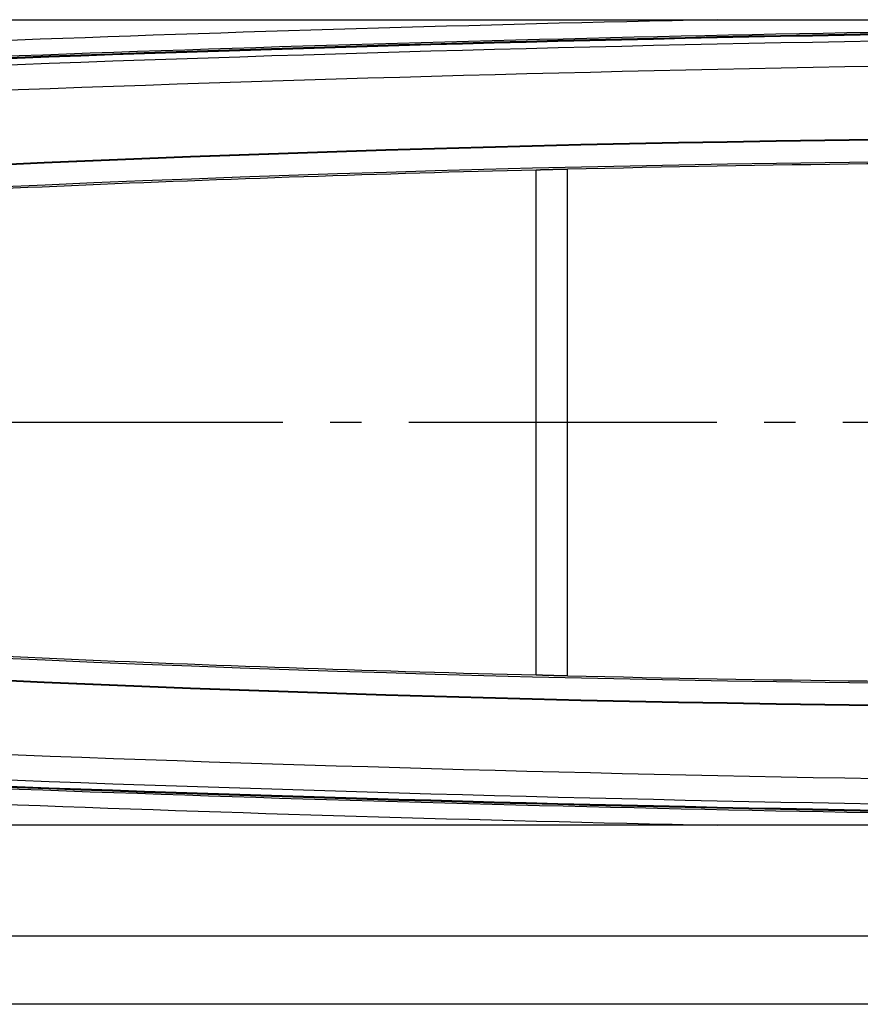
# Model space of a CAD drawing. Extents: x -1 to 837, y 0 to 421.
# Drawn here: x 389 to 415, y 47 to 79 of the extents above; entities that cross this region are included whole.
import ezdxf

# ---------------------------------------------------------------- set-up
doc = ezdxf.new("R2010")
doc.units = 0
doc.header["$MEASUREMENT"] = 0
doc.linetypes.add('AM_DIN_G_W050', pattern=[13.75, 9.75, -1.5, 1, -1.5])
doc.layers.get('0').update_dxf_attribs({"linetype": 'CONTINUOUS'})
for name, color, linetype in [('AM_7', 4, 'AM_DIN_G_W050'), ('AUSFORMSCHRAEGEN', 7, 'CONTINUOUS'), ('RUNDUNGEN', 7, 'CONTINUOUS')]:
    doc.layers.add(name, color=color, linetype=linetype)

msp = doc.modelspace()

# ---------------------------------------------------------------- linework, layer by layer
at = {"color": 3, "linetype": 'Continuous'}
for p, q in [((379.8738, 78.6803), (499.8855, 78.6803)), ((499.8855, 53.1565), (379.8738, 53.1565))]:
    msp.add_line(p, q, dxfattribs=at)
at = {"color": 9, "linetype": 'Continuous'}
for p, q in [((791.3796, 49.6401), (88.3796, 49.6401)), ((791.3796, 47.475), (88.3796, 47.475))]:
    msp.add_line(p, q, dxfattribs=at)
at = {"color": 7, "linetype": 'Continuous'}
for centre, radius, start, end in [((439.8796, -1298.6649), 1377.1139, 87.3147519, 92.6852481), ((439.8796, -1298.6649), 1376.8833, 87.3147519, 92.6852481), ((439.8796, -1298.6649), 1376.0833, 87.3147519, 92.6852481), ((439.8796, 1430.5018), 1376.0833, 267.3147519, 272.6852481), ((439.8796, 1430.5018), 1376.8833, 267.3147519, 272.6852481), ((439.8796, 1430.5018), 1377.1139, 267.3147519, 272.6852481)]:
    msp.add_arc(centre, radius, start, end, dxfattribs=at)
at = {"color": 9, "linetype": 'Continuous'}
for centre, start, end in [((439.8796, -1298.6649), 87.3147519, 92.6852481), ((439.8796, 1430.5018), 267.3147519, 272.6852481)]:
    msp.add_arc(centre, 1377.0833, start, end, dxfattribs=at)
at = {"layer": 'AM_7'}
msp.add_line((836.8796, 65.9184), (42.8796, 65.9184), dxfattribs=at)
at = {"layer": 'AUSFORMSCHRAEGEN', "color": 7, "linetype": 'Continuous'}
for centre, radius, start, end in [((439.8796, -1298.6649), 1376.0833, 87.3147519, 92.6852481), ((424.8796, -733.6649), 808.6043, 86.4931903, 93.5068097), ((424.8796, -733.6649), 808.5833, 86.4931903, 93.5068097), ((424.8796, -733.6649), 807.8909, 86.4931903, 93.5068097), ((424.8796, 865.5018), 807.8909, 266.4931903, 273.5068097), ((424.8796, 865.5018), 808.6043, 266.4931903, 273.5068097), ((424.8796, 865.5018), 808.5833, 266.4931903, 273.5068097), ((439.8796, 1430.5018), 1376.0833, 267.3147519, 272.6852481)]:
    msp.add_arc(centre, radius, start, end, dxfattribs=at)
at = {"layer": 'RUNDUNGEN', "color": 7, "linetype": 'Continuous'}
for p, q in [((404.909, 57.9152), (404.909, 73.9216)), ((405.9003, 57.8913), (405.9003, 73.9455))]:
    msp.add_line(p, q, dxfattribs=at)
at = {"layer": 'RUNDUNGEN', "color": 7}
for points in [[(404.909, 73.9216, 0), (404.908, 73.9235, 0), (404.909, 73.9248, 0), (404.91, 73.9257, 0), (404.912, 73.9262, 0), (404.915, 73.9264, 0), (404.918, 73.9264, 0), (404.921, 73.9261, 0), (404.925, 73.9257, 0), (404.929, 73.9253, 0), (404.933, 73.9248, 0), (404.936, 73.9244, 0), (404.94, 73.9241, 0), (404.943, 73.9238, 0), (404.946, 73.9236, 0), (404.95, 73.9234, 0), (404.953, 73.9233, 0), (404.955, 73.9232, 0), (404.958, 73.9232, 0), (404.961, 73.9232, 0), (404.963, 73.9233, 0), (404.966, 73.9234, 0), (404.968, 73.9235, 0), (404.971, 73.9237, 0), (404.973, 73.9239, 0), (404.975, 73.9241, 0), (404.977, 73.9243, 0), (404.979, 73.9246, 0), (404.982, 73.9249, 0), (404.984, 73.9252, 0), (404.985, 73.9255, 0), (404.987, 73.9258, 0), (404.989, 73.9262, 0), (404.991, 73.9265, 0), (404.993, 73.9269, 0), (404.995, 73.9272, 0), (404.997, 73.9276, 0), (404.999, 73.9279, 0), (405.001, 73.9283, 0), (405.003, 73.9286, 0), (405.004, 73.9289, 0), (405.006, 73.9292, 0), (405.008, 73.9295, 0), (405.01, 73.9298, 0), (405.013, 73.9301, 0), (405.015, 73.9304, 0), (405.017, 73.9306, 0), (405.019, 73.9308, 0), (405.021, 73.931, 0), (405.023, 73.9312, 0), (405.025, 73.9314, 0), (405.028, 73.9316, 0), (405.03, 73.9318, 0), (405.032, 73.9319, 0), (405.034, 73.9321, 0), (405.037, 73.9322, 0), (405.039, 73.9323, 0), (405.041, 73.9325, 0), (405.044, 73.9326, 0), (405.046, 73.9327, 0), (405.049, 73.9328, 0), (405.051, 73.9329, 0), (405.053, 73.9329, 0), (405.056, 73.933, 0), (405.058, 73.9331, 0), (405.061, 73.9331, 0), (405.063, 73.9332, 0), (405.066, 73.9333, 0), (405.068, 73.9333, 0), (405.071, 73.9333, 0), (405.073, 73.9334, 0), (405.076, 73.9334, 0), (405.078, 73.9334, 0), (405.081, 73.9335, 0), (405.083, 73.9335, 0), (405.086, 73.9335, 0), (405.089, 73.9335, 0), (405.091, 73.9336, 0), (405.094, 73.9336, 0), (405.096, 73.9336, 0), (405.099, 73.9336, 0), (405.101, 73.9336, 0), (405.104, 73.9336, 0), (405.106, 73.9337, 0), (405.109, 73.9337, 0), (405.111, 73.9337, 0), (405.114, 73.9337, 0), (405.116, 73.9338, 0), (405.119, 73.9338, 0), (405.121, 73.9338, 0), (405.124, 73.9339, 0), (405.126, 73.9339, 0), (405.129, 73.934, 0), (405.131, 73.934, 0), (405.134, 73.9341, 0), (405.136, 73.9341, 0), (405.139, 73.9342, 0), (405.141, 73.9342, 0), (405.144, 73.9343, 0), (405.146, 73.9343, 0), (405.149, 73.9344, 0), (405.151, 73.9345, 0), (405.153, 73.9345, 0), (405.156, 73.9346, 0), (405.158, 73.9347, 0), (405.161, 73.9347, 0), (405.163, 73.9348, 0), (405.166, 73.9349, 0), (405.168, 73.935, 0), (405.17, 73.935, 0), (405.173, 73.9351, 0), (405.175, 73.9352, 0), (405.177, 73.9353, 0), (405.18, 73.9354, 0), (405.182, 73.9355, 0), (405.185, 73.9356, 0), (405.187, 73.9356, 0), (405.189, 73.9357, 0), (405.192, 73.9358, 0), (405.194, 73.9359, 0), (405.196, 73.936, 0), (405.199, 73.9361, 0), (405.201, 73.9362, 0), (405.203, 73.9363, 0), (405.206, 73.9364, 0), (405.208, 73.9365, 0), (405.211, 73.9366, 0), (405.213, 73.9367, 0), (405.215, 73.9368, 0), (405.218, 73.9369, 0), (405.22, 73.937, 0), (405.222, 73.937, 0), (405.225, 73.9371, 0), (405.227, 73.9372, 0), (405.229, 73.9373, 0), (405.232, 73.9374, 0), (405.234, 73.9375, 0), (405.236, 73.9376, 0), (405.239, 73.9377, 0), (405.241, 73.9378, 0), (405.243, 73.9379, 0), (405.246, 73.938, 0), (405.248, 73.9381, 0), (405.25, 73.9382, 0), (405.253, 73.9383, 0), (405.255, 73.9383, 0), (405.257, 73.9384, 0), (405.26, 73.9385, 0), (405.262, 73.9386, 0), (405.264, 73.9387, 0), (405.267, 73.9388, 0), (405.269, 73.9388, 0), (405.272, 73.9389, 0), (405.274, 73.939, 0), (405.276, 73.9391, 0), (405.279, 73.9391, 0), (405.281, 73.9392, 0), (405.283, 73.9393, 0), (405.286, 73.9394, 0), (405.288, 73.9394, 0), (405.291, 73.9395, 0), (405.293, 73.9396, 0), (405.295, 73.9397, 0), (405.298, 73.9397, 0), (405.3, 73.9398, 0), (405.302, 73.9399, 0), (405.305, 73.9399, 0), (405.307, 73.94, 0), (405.31, 73.9401, 0), (405.312, 73.9401, 0), (405.314, 73.9402, 0), (405.317, 73.9403, 0), (405.319, 73.9403, 0), (405.321, 73.9404, 0), (405.324, 73.9404, 0), (405.326, 73.9405, 0), (405.329, 73.9406, 0), (405.331, 73.9406, 0), (405.333, 73.9407, 0), (405.336, 73.9407, 0), (405.338, 73.9408, 0), (405.341, 73.9409, 0), (405.343, 73.9409, 0), (405.345, 73.941, 0), (405.348, 73.941, 0), (405.35, 73.9411, 0), (405.353, 73.9412, 0), (405.355, 73.9412, 0), (405.357, 73.9413, 0), (405.36, 73.9413, 0), (405.362, 73.9414, 0), (405.365, 73.9414, 0), (405.367, 73.9415, 0), (405.369, 73.9416, 0), (405.372, 73.9416, 0), (405.374, 73.9417, 0), (405.377, 73.9417, 0), (405.379, 73.9418, 0), (405.381, 73.9418, 0), (405.384, 73.9419, 0), (405.386, 73.9419, 0), (405.389, 73.942, 0), (405.391, 73.9421, 0), (405.394, 73.9421, 0), (405.396, 73.9422, 0), (405.398, 73.9422, 0), (405.401, 73.9423, 0), (405.403, 73.9423, 0), (405.406, 73.9424, 0), (405.408, 73.9425, 0), (405.41, 73.9425, 0), (405.413, 73.9426, 0), (405.415, 73.9426, 0), (405.418, 73.9427, 0), (405.42, 73.9427, 0), (405.422, 73.9428, 0), (405.425, 73.9429, 0), (405.427, 73.9429, 0), (405.43, 73.943, 0), (405.432, 73.943, 0), (405.434, 73.9431, 0), (405.437, 73.9432, 0), (405.439, 73.9432, 0), (405.442, 73.9433, 0), (405.444, 73.9433, 0), (405.447, 73.9434, 0), (405.449, 73.9435, 0), (405.451, 73.9435, 0), (405.454, 73.9436, 0), (405.456, 73.9436, 0), (405.459, 73.9437, 0), (405.461, 73.9437, 0), (405.463, 73.9438, 0), (405.466, 73.9439, 0), (405.468, 73.9439, 0), (405.471, 73.944, 0), (405.473, 73.944, 0), (405.475, 73.9441, 0), (405.478, 73.9441, 0), (405.48, 73.9442, 0), (405.483, 73.9443, 0), (405.485, 73.9443, 0), (405.487, 73.9444, 0), (405.49, 73.9444, 0), (405.492, 73.9445, 0), (405.494, 73.9445, 0), (405.497, 73.9446, 0), (405.499, 73.9446, 0), (405.502, 73.9447, 0), (405.504, 73.9447, 0), (405.506, 73.9448, 0), (405.509, 73.9448, 0), (405.511, 73.9449, 0), (405.514, 73.9449, 0), (405.516, 73.945, 0), (405.518, 73.945, 0), (405.521, 73.9451, 0), (405.523, 73.9451, 0), (405.525, 73.9452, 0), (405.528, 73.9452, 0), (405.53, 73.9452, 0), (405.533, 73.9453, 0), (405.535, 73.9453, 0), (405.537, 73.9454, 0), (405.54, 73.9454, 0), (405.542, 73.9454, 0), (405.544, 73.9455, 0), (405.547, 73.9455, 0), (405.549, 73.9455, 0), (405.552, 73.9456, 0), (405.554, 73.9456, 0), (405.556, 73.9456, 0), (405.559, 73.9457, 0), (405.561, 73.9457, 0), (405.563, 73.9457, 0), (405.566, 73.9457, 0), (405.568, 73.9458, 0), (405.57, 73.9458, 0), (405.573, 73.9458, 0), (405.575, 73.9458, 0), (405.577, 73.9459, 0), (405.58, 73.9459, 0), (405.582, 73.9459, 0), (405.584, 73.9459, 0), (405.587, 73.9459, 0), (405.589, 73.946, 0), (405.591, 73.946, 0), (405.594, 73.946, 0), (405.596, 73.946, 0), (405.598, 73.946, 0), (405.601, 73.946, 0), (405.603, 73.9461, 0), (405.606, 73.9461, 0), (405.608, 73.9461, 0), (405.61, 73.9461, 0), (405.613, 73.9461, 0), (405.615, 73.9461, 0), (405.617, 73.9462, 0), (405.62, 73.9462, 0), (405.622, 73.9462, 0), (405.624, 73.9462, 0), (405.627, 73.9462, 0), (405.629, 73.9463, 0), (405.631, 73.9463, 0), (405.634, 73.9463, 0), (405.636, 73.9463, 0), (405.639, 73.9464, 0), (405.641, 73.9464, 0), (405.643, 73.9464, 0), (405.646, 73.9465, 0), (405.648, 73.9465, 0), (405.651, 73.9465, 0), (405.653, 73.9466, 0), (405.655, 73.9466, 0), (405.658, 73.9466, 0), (405.66, 73.9467, 0), (405.663, 73.9467, 0), (405.665, 73.9468, 0), (405.667, 73.9468, 0), (405.67, 73.9469, 0), (405.672, 73.9469, 0), (405.675, 73.947, 0), (405.677, 73.9471, 0), (405.68, 73.9471, 0), (405.682, 73.9472, 0), (405.685, 73.9472, 0), (405.687, 73.9473, 0), (405.69, 73.9474, 0), (405.692, 73.9475, 0), (405.695, 73.9475, 0), (405.697, 73.9476, 0), (405.7, 73.9477, 0), (405.702, 73.9478, 0), (405.705, 73.9479, 0), (405.707, 73.948, 0), (405.71, 73.9481, 0), (405.712, 73.9482, 0), (405.715, 73.9483, 0), (405.717, 73.9484, 0), (405.72, 73.9485, 0), (405.722, 73.9486, 0), (405.725, 73.9487, 0), (405.728, 73.9488, 0), (405.73, 73.9489, 0), (405.733, 73.949, 0), (405.735, 73.9491, 0), (405.738, 73.9492, 0), (405.74, 73.9493, 0), (405.743, 73.9494, 0), (405.745, 73.9494, 0), (405.748, 73.9495, 0), (405.75, 73.9496, 0), (405.753, 73.9496, 0), (405.755, 73.9497, 0), (405.758, 73.9498, 0), (405.76, 73.9498, 0), (405.763, 73.9498, 0), (405.765, 73.9499, 0), (405.767, 73.9499, 0), (405.77, 73.9499, 0), (405.772, 73.9499, 0), (405.775, 73.9499, 0), (405.777, 73.9499, 0), (405.779, 73.9499, 0), (405.782, 73.9499, 0), (405.784, 73.9498, 0), (405.786, 73.9498, 0), (405.788, 73.9497, 0), (405.791, 73.9496, 0), (405.793, 73.9495, 0), (405.795, 73.9494, 0), (405.797, 73.9493, 0), (405.799, 73.9492, 0), (405.801, 73.949, 0), (405.803, 73.9488, 0), (405.805, 73.9487, 0), (405.807, 73.9485, 0), (405.809, 73.9483, 0), (405.811, 73.948, 0), (405.813, 73.9478, 0), (405.815, 73.9475, 0), (405.817, 73.9473, 0), (405.819, 73.947, 0), (405.821, 73.9468, 0), (405.823, 73.9465, 0), (405.824, 73.9463, 0), (405.826, 73.946, 0), (405.828, 73.9458, 0), (405.83, 73.9456, 0), (405.832, 73.9454, 0), (405.834, 73.9452, 0), (405.837, 73.9451, 0), (405.839, 73.945, 0), (405.841, 73.9449, 0), (405.843, 73.9448, 0), (405.846, 73.9448, 0), (405.848, 73.9448, 0), (405.851, 73.9449, 0), (405.854, 73.945, 0), (405.856, 73.9452, 0), (405.859, 73.9454, 0), (405.862, 73.9456, 0), (405.866, 73.946, 0), (405.869, 73.9464, 0), (405.872, 73.9468, 0), (405.876, 73.9473, 0), (405.88, 73.9479, 0), (405.883, 73.9485, 0), (405.887, 73.9491, 0), (405.891, 73.9495, 0), (405.894, 73.9498, 0), (405.897, 73.9498, 0), (405.899, 73.9494, 0), (405.9, 73.9486, 0), (405.901, 73.9474, 0), (405.9, 73.9455, 0)], [(405.9, 57.8913, 0), (405.901, 57.8895, 0), (405.9, 57.8882, 0), (405.899, 57.8874, 0), (405.897, 57.8869, 0), (405.894, 57.8869, 0), (405.891, 57.8871, 0), (405.888, 57.8875, 0), (405.884, 57.888, 0), (405.88, 57.8887, 0), (405.876, 57.8893, 0), (405.873, 57.8898, 0), (405.869, 57.8903, 0), (405.866, 57.8907, 0), (405.863, 57.8911, 0), (405.86, 57.8914, 0), (405.857, 57.8917, 0), (405.854, 57.8919, 0), (405.851, 57.892, 0), (405.848, 57.8921, 0), (405.846, 57.8922, 0), (405.843, 57.8922, 0), (405.841, 57.8922, 0), (405.838, 57.8922, 0), (405.836, 57.8921, 0), (405.834, 57.892, 0), (405.832, 57.8918, 0), (405.83, 57.8917, 0), (405.827, 57.8915, 0), (405.825, 57.8913, 0), (405.824, 57.8911, 0), (405.822, 57.8908, 0), (405.82, 57.8906, 0), (405.818, 57.8903, 0), (405.816, 57.8901, 0), (405.814, 57.8898, 0), (405.812, 57.8896, 0), (405.81, 57.8893, 0), (405.808, 57.8891, 0), (405.806, 57.8888, 0), (405.804, 57.8886, 0), (405.803, 57.8884, 0), (405.801, 57.8882, 0), (405.799, 57.888, 0), (405.796, 57.8879, 0), (405.794, 57.8877, 0), (405.792, 57.8876, 0), (405.79, 57.8874, 0), (405.788, 57.8873, 0), (405.786, 57.8872, 0), (405.784, 57.8872, 0), (405.781, 57.8871, 0), (405.779, 57.887, 0), (405.777, 57.887, 0), (405.775, 57.8869, 0), (405.772, 57.8869, 0), (405.77, 57.8869, 0), (405.768, 57.8869, 0), (405.765, 57.8869, 0), (405.763, 57.8869, 0), (405.76, 57.8869, 0), (405.758, 57.887, 0), (405.756, 57.887, 0), (405.753, 57.887, 0), (405.751, 57.8871, 0), (405.748, 57.8871, 0), (405.746, 57.8872, 0), (405.743, 57.8873, 0), (405.741, 57.8874, 0), (405.738, 57.8874, 0), (405.736, 57.8875, 0), (405.733, 57.8876, 0), (405.731, 57.8877, 0), (405.728, 57.8878, 0), (405.726, 57.8879, 0), (405.723, 57.888, 0), (405.72, 57.8881, 0), (405.718, 57.8882, 0), (405.715, 57.8883, 0), (405.713, 57.8884, 0), (405.71, 57.8885, 0), (405.708, 57.8886, 0), (405.705, 57.8887, 0), (405.703, 57.8888, 0), (405.7, 57.8889, 0), (405.698, 57.889, 0), (405.695, 57.8891, 0), (405.692, 57.8892, 0), (405.69, 57.8893, 0), (405.687, 57.8893, 0), (405.685, 57.8894, 0), (405.682, 57.8895, 0), (405.68, 57.8896, 0), (405.677, 57.8897, 0), (405.675, 57.8897, 0), (405.673, 57.8898, 0), (405.67, 57.8899, 0), (405.668, 57.8899, 0), (405.665, 57.89, 0), (405.663, 57.89, 0), (405.66, 57.8901, 0), (405.658, 57.8901, 0), (405.655, 57.8902, 0), (405.653, 57.8902, 0), (405.651, 57.8903, 0), (405.648, 57.8903, 0), (405.646, 57.8904, 0), (405.643, 57.8904, 0), (405.641, 57.8904, 0), (405.639, 57.8905, 0), (405.636, 57.8905, 0), (405.634, 57.8906, 0), (405.631, 57.8906, 0), (405.629, 57.8906, 0), (405.627, 57.8906, 0), (405.624, 57.8907, 0), (405.622, 57.8907, 0), (405.62, 57.8907, 0), (405.617, 57.8907, 0), (405.615, 57.8908, 0), (405.612, 57.8908, 0), (405.61, 57.8908, 0), (405.608, 57.8908, 0), (405.605, 57.8909, 0), (405.603, 57.8909, 0), (405.601, 57.8909, 0), (405.598, 57.8909, 0), (405.596, 57.8909, 0), (405.594, 57.8909, 0), (405.591, 57.891, 0), (405.589, 57.891, 0), (405.587, 57.891, 0), (405.584, 57.891, 0), (405.582, 57.891, 0), (405.58, 57.8911, 0), (405.577, 57.8911, 0), (405.575, 57.8911, 0), (405.573, 57.8911, 0), (405.57, 57.8911, 0), (405.568, 57.8912, 0), (405.565, 57.8912, 0), (405.563, 57.8912, 0), (405.561, 57.8912, 0), (405.558, 57.8913, 0), (405.556, 57.8913, 0), (405.554, 57.8913, 0), (405.551, 57.8913, 0), (405.549, 57.8914, 0), (405.547, 57.8914, 0), (405.544, 57.8914, 0), (405.542, 57.8915, 0), (405.54, 57.8915, 0), (405.537, 57.8915, 0), (405.535, 57.8916, 0), (405.533, 57.8916, 0), (405.53, 57.8916, 0), (405.528, 57.8917, 0), (405.525, 57.8917, 0), (405.523, 57.8918, 0), (405.521, 57.8918, 0), (405.518, 57.8918, 0), (405.516, 57.8919, 0), (405.514, 57.8919, 0), (405.511, 57.892, 0), (405.509, 57.892, 0), (405.506, 57.8921, 0), (405.504, 57.8921, 0), (405.502, 57.8922, 0), (405.499, 57.8922, 0), (405.497, 57.8923, 0), (405.494, 57.8923, 0), (405.492, 57.8924, 0), (405.49, 57.8924, 0), (405.487, 57.8925, 0), (405.485, 57.8925, 0), (405.483, 57.8926, 0), (405.48, 57.8926, 0), (405.478, 57.8927, 0), (405.475, 57.8927, 0), (405.473, 57.8928, 0), (405.471, 57.8929, 0), (405.468, 57.8929, 0), (405.466, 57.893, 0), (405.463, 57.893, 0), (405.461, 57.8931, 0), (405.459, 57.8931, 0), (405.456, 57.8932, 0), (405.454, 57.8933, 0), (405.451, 57.8933, 0), (405.449, 57.8934, 0), (405.447, 57.8934, 0), (405.444, 57.8935, 0), (405.442, 57.8936, 0), (405.439, 57.8936, 0), (405.437, 57.8937, 0), (405.435, 57.8937, 0), (405.432, 57.8938, 0), (405.43, 57.8939, 0), (405.427, 57.8939, 0), (405.425, 57.894, 0), (405.423, 57.894, 0), (405.42, 57.8941, 0), (405.418, 57.8942, 0), (405.415, 57.8942, 0), (405.413, 57.8943, 0), (405.41, 57.8943, 0), (405.408, 57.8944, 0), (405.406, 57.8944, 0), (405.403, 57.8945, 0), (405.401, 57.8946, 0), (405.398, 57.8946, 0), (405.396, 57.8947, 0), (405.394, 57.8947, 0), (405.391, 57.8948, 0), (405.389, 57.8949, 0), (405.386, 57.8949, 0), (405.384, 57.895, 0), (405.382, 57.895, 0), (405.379, 57.8951, 0), (405.377, 57.8951, 0), (405.374, 57.8952, 0), (405.372, 57.8953, 0), (405.37, 57.8953, 0), (405.367, 57.8954, 0), (405.365, 57.8954, 0), (405.362, 57.8955, 0), (405.36, 57.8955, 0), (405.357, 57.8956, 0), (405.355, 57.8957, 0), (405.353, 57.8957, 0), (405.35, 57.8958, 0), (405.348, 57.8958, 0), (405.345, 57.8959, 0), (405.343, 57.8959, 0), (405.341, 57.896, 0), (405.338, 57.8961, 0), (405.336, 57.8961, 0), (405.333, 57.8962, 0), (405.331, 57.8962, 0), (405.329, 57.8963, 0), (405.326, 57.8964, 0), (405.324, 57.8964, 0), (405.321, 57.8965, 0), (405.319, 57.8965, 0), (405.317, 57.8966, 0), (405.314, 57.8967, 0), (405.312, 57.8967, 0), (405.31, 57.8968, 0), (405.307, 57.8968, 0), (405.305, 57.8969, 0), (405.302, 57.897, 0), (405.3, 57.897, 0), (405.298, 57.8971, 0), (405.295, 57.8972, 0), (405.293, 57.8972, 0), (405.29, 57.8973, 0), (405.288, 57.8974, 0), (405.286, 57.8975, 0), (405.283, 57.8975, 0), (405.281, 57.8976, 0), (405.279, 57.8977, 0), (405.276, 57.8977, 0), (405.274, 57.8978, 0), (405.271, 57.8979, 0), (405.269, 57.898, 0), (405.267, 57.898, 0), (405.264, 57.8981, 0), (405.262, 57.8982, 0), (405.26, 57.8983, 0), (405.257, 57.8984, 0), (405.255, 57.8985, 0), (405.253, 57.8985, 0), (405.25, 57.8986, 0), (405.248, 57.8987, 0), (405.246, 57.8988, 0), (405.243, 57.8989, 0), (405.241, 57.899, 0), (405.238, 57.8991, 0), (405.236, 57.8992, 0), (405.234, 57.8992, 0), (405.231, 57.8993, 0), (405.229, 57.8994, 0), (405.227, 57.8995, 0), (405.224, 57.8996, 0), (405.222, 57.8997, 0), (405.22, 57.8998, 0), (405.217, 57.8999, 0), (405.215, 57.9, 0), (405.213, 57.9001, 0), (405.21, 57.9002, 0), (405.208, 57.9003, 0), (405.206, 57.9004, 0), (405.203, 57.9005, 0), (405.201, 57.9006, 0), (405.199, 57.9007, 0), (405.196, 57.9008, 0), (405.194, 57.9009, 0), (405.192, 57.901, 0), (405.189, 57.9011, 0), (405.187, 57.9012, 0), (405.185, 57.9012, 0), (405.182, 57.9013, 0), (405.18, 57.9014, 0), (405.177, 57.9015, 0), (405.175, 57.9016, 0), (405.173, 57.9017, 0), (405.17, 57.9018, 0), (405.168, 57.9019, 0), (405.166, 57.902, 0), (405.163, 57.902, 0), (405.161, 57.9021, 0), (405.158, 57.9022, 0), (405.156, 57.9023, 0), (405.154, 57.9024, 0), (405.151, 57.9024, 0), (405.149, 57.9025, 0), (405.146, 57.9026, 0), (405.144, 57.9026, 0), (405.141, 57.9027, 0), (405.139, 57.9028, 0), (405.137, 57.9028, 0), (405.134, 57.9029, 0), (405.132, 57.903, 0), (405.129, 57.903, 0), (405.127, 57.9031, 0), (405.124, 57.9031, 0), (405.122, 57.9032, 0), (405.119, 57.9032, 0), (405.117, 57.9033, 0), (405.114, 57.9033, 0), (405.112, 57.9033, 0), (405.109, 57.9034, 0), (405.107, 57.9034, 0), (405.104, 57.9034, 0), (405.102, 57.9034, 0), (405.099, 57.9035, 0), (405.097, 57.9035, 0), (405.094, 57.9035, 0), (405.092, 57.9035, 0), (405.089, 57.9036, 0), (405.086, 57.9036, 0), (405.084, 57.9036, 0), (405.081, 57.9036, 0), (405.079, 57.9036, 0), (405.076, 57.9037, 0), (405.074, 57.9037, 0), (405.071, 57.9037, 0), (405.069, 57.9037, 0), (405.066, 57.9038, 0), (405.064, 57.9038, 0), (405.061, 57.9039, 0), (405.059, 57.9039, 0), (405.056, 57.904, 0), (405.054, 57.904, 0), (405.051, 57.9041, 0), (405.049, 57.9042, 0), (405.046, 57.9042, 0), (405.044, 57.9043, 0), (405.041, 57.9044, 0), (405.039, 57.9045, 0), (405.037, 57.9046, 0), (405.034, 57.9047, 0), (405.032, 57.9049, 0), (405.03, 57.905, 0), (405.027, 57.9051, 0), (405.025, 57.9053, 0), (405.023, 57.9055, 0), (405.021, 57.9056, 0), (405.018, 57.9058, 0), (405.016, 57.906, 0), (405.014, 57.9063, 0), (405.012, 57.9065, 0), (405.01, 57.9067, 0), (405.008, 57.907, 0), (405.006, 57.9072, 0), (405.004, 57.9075, 0), (405.002, 57.9078, 0), (405, 57.9081, 0), (404.998, 57.9085, 0), (404.996, 57.9088, 0), (404.994, 57.9092, 0), (404.992, 57.9095, 0), (404.99, 57.9099, 0), (404.988, 57.9102, 0), (404.986, 57.9106, 0), (404.985, 57.9109, 0), (404.983, 57.9112, 0), (404.981, 57.9116, 0), (404.979, 57.9119, 0), (404.977, 57.9122, 0), (404.975, 57.9124, 0), (404.972, 57.9127, 0), (404.97, 57.9129, 0), (404.968, 57.9131, 0), (404.966, 57.9133, 0), (404.963, 57.9134, 0), (404.961, 57.9135, 0), (404.958, 57.9136, 0), (404.955, 57.9136, 0), (404.953, 57.9135, 0), (404.95, 57.9135, 0), (404.947, 57.9133, 0), (404.943, 57.9131, 0), (404.94, 57.9129, 0), (404.937, 57.9126, 0), (404.933, 57.9122, 0), (404.929, 57.9118, 0), (404.926, 57.9114, 0), (404.922, 57.911, 0), (404.918, 57.9107, 0), (404.915, 57.9106, 0), (404.912, 57.9107, 0), (404.91, 57.9112, 0), (404.909, 57.9121, 0), (404.908, 57.9134, 0), (404.909, 57.9152, 0)]]:
    msp.add_polyline3d(points, dxfattribs=at)
at = {"layer": 'RUNDUNGEN', "color": 9, "linetype": 'Continuous'}
for centre, start, end in [((439.8796, -1298.6649), 91.2159724, 92.1678991), ((439.8796, 1430.5018), 267.8321009, 268.7840278)]:
    msp.add_arc(centre, 1377.6619, start, end, dxfattribs=at)
at = {"layer": 'RUNDUNGEN', "color": 7, "linetype": 'Continuous'}
for centre, radius, start, end in [((439.8796, -1298.6649), 1377.1619, 90.1724092, 92.1678991), ((424.8796, -733.6649), 807.8333, 88.6537603, 91.3462399), ((424.8796, -733.6649), 807.8333, 91.4165669, 93.5068097), ((424.8796, 865.5018), 807.8333, 266.4931903, 268.5834333), ((424.8796, 865.5018), 807.8333, 268.6537603, 271.3462399), ((439.8796, 1430.5018), 1377.1619, 267.8321009, 269.8275908)]:
    msp.add_arc(centre, radius, start, end, dxfattribs=at)

doc.saveas('drawing.dxf')
